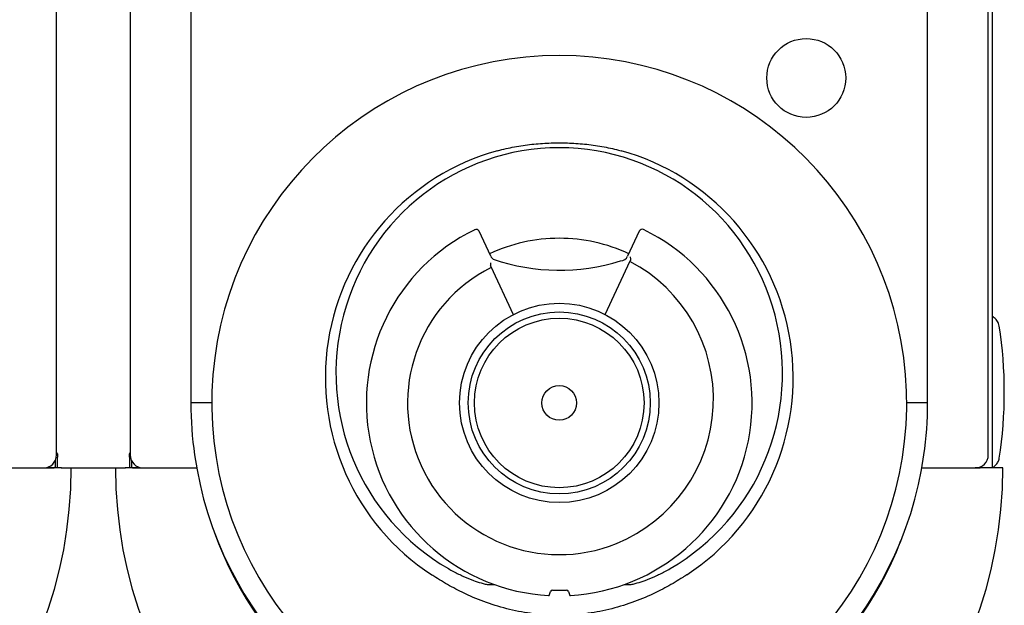
# Model space of a CAD drawing. Extents: x -1803 to -283, y -934 to 1282.
# Drawn here: x -1401 to -1173, y 534 to 669 of the extents above; entities that cross this region are included whole.
import ezdxf

# ---------------------------------------------------------------- set-up
doc = ezdxf.new("R2010")
doc.units = 0
doc.layers.add('AM_VIS', color=7, linetype='CONTINUOUS')

msp = doc.modelspace()

# ---------------------------------------------------------------- linework, layer by layer
at = {"layer": 'AM_VIS'}
for p, q in [((-1375.15, 840.58), (-1375.15, 568.58)), ((-1176.15, 565.58), (-1176.15, 839.77)), ((-1392.15, 568.58), (-1392.15, 837.58)), ((-1361.15, 838.03), (-1361.15, 580.58)), ((-1191.15, 580.58), (-1191.15, 838.03)), ((-1177.15, 568.58), (-1177.15, 837.58)), ((-1291.96, 614.44), (-1294.66, 620.22)), ((-1257.68, 620.23), (-1260.37, 614.46)), ((-1291.94, 612.04), (-1286.78, 600.98)), ((-1265.54, 600.99), (-1259.76, 613.41)), ((-1358.65, 580.58), (-1361.15, 580.58)), ((-1356.33, 580.58), (-1358.65, 580.58)), ((-1356.33, 580.58), (-1358.15, 580.58)), ((-1194.15, 580.58), (-1195.98, 580.58)), ((-1193.65, 580.58), (-1195.98, 580.58)), ((-1191.15, 580.58), (-1193.65, 580.58)), ((-1391.95, 568.83), (-1391.95, 568.08)), ((-1391.95, 565.58), (-1391.95, 568.08)), ((-1375.35, 568.08), (-1375.35, 568.83)), ((-1375.35, 568.08), (-1375.35, 565.58)), ((-1392.45, 567.27), (-1392.45, 565.83)), ((-1374.85, 567.27), (-1374.85, 565.83)), ((-1407.49, 565.58), (-1395.15, 565.58)), ((-1395.15, 565.58), (-1392.7, 565.58)), ((-1395.15, 565.58), (-1394.01, 565.58)), ((-1391.06, 565.58), (-1376.26, 565.58)), ((-1374.6, 565.58), (-1372.15, 565.58)), ((-1373.31, 565.58), (-1372.15, 565.58)), ((-1372.15, 565.58), (-1359.82, 565.58)), ((-1192.49, 565.58), (-1180.15, 565.58)), ((-1178.65, 565.58), (-1180.15, 565.58)), ((-1180.15, 565.58), (-1179.02, 565.58)), ((-1176.18, 565.58), (-1178.65, 565.58)), ((-1173.77, 565.58), (-1176, 565.58)), ((-1292.31, 538.67), (-1291.1, 538.67)), ((-1261.2, 538.67), (-1260, 538.67)), ((-1278.49, 536.14), (-1278.16, 537.05)), ((-1277.69, 537.38), (-1274.48, 537.39)), ((-1274.01, 537.06), (-1273.68, 536.15))]:
    msp.add_line(p, q, dxfattribs=at)
for centre, radius in [((-1219.15, 655.58), 9.1), ((-1276.15, 580.58), 23), ((-1276.15, 580.58), 21), ((-1276.15, 580.58), 19.56), ((-1276.15, 580.58), 4)]:
    msp.add_circle(centre, radius, dxfattribs=at)
for centre, radius, start, end in [((-1276.15, 580.58), 80.18, 279.3313, 260.6687), ((-1276.15, 580.58), 44.5, 116.0074, 266.8489), ((-1295.34, 619.9), 0.75, 25.0251, 116.0074), ((-1276.15, 580.58), 44.5, 273.3148, 64.0429), ((-1257, 619.92), 0.75, 64.0429, 155.0251), ((-1276.15, 580.58), 38, 90, 115.0251), ((-1276.15, 580.58), 38, 65.0251, 90), ((-1290.26, 615.28), 1.9, 206.1848, 233.7077), ((-1276.15, 658.25), 47.03, 251.1049, 287.5128), ((-1262.08, 615.29), 1.9, 272.3097, 333.8654), ((-1276.15, 580.58), 35, 116.6624, 292.1559), ((-1276.49, 581.42), 35.91, 292.1559, 62.3667), ((-1273.45, 583.08), 100, 351.2206, 8.7794), ((-1276.15, 580.58), 85, 180, 188.1159), ((-1276.15, 580.58), 85, 351.8841, 0), ((-1395.15, 568.58), 3, 270, 0), ((-1392.2, 568.83), 0.25, 0, 78.463), ((-1375.1, 568.83), 0.25, 101.537, 180), ((-1372.15, 568.58), 3, 180, 270), ((-1276.15, 580.58), 85, 188.1159, 261.2026), ((-1276.15, 580.58), 85, 278.7974, 351.8841), ((-1180.15, 568.58), 3, 270, 0), ((-1392.7, 565.83), 0.25, 270, 0), ((-1374.6, 565.83), 0.25, 180, 270), ((-1491.15, 565.58), 102.39, 277.294, 0), ((-1276.17, 565.58), 102.39, 180, 262.7135), ((-1276.17, 565.58), 102.39, 277.3016, 0), ((-1277.69, 536.88), 0.5, 90.0251, 160.0251), ((-1274.48, 536.89), 0.5, 20.0251, 90.0251)]:
    msp.add_arc(centre, radius, start, end, dxfattribs=at)
for centre, major_axis, ratio, start_param, end_param in [((-1276.15, 586.43), (0, -54.29), 0.994173, 3.40893, 5.706403), ((-1276.15, 587.49), (0, -51.99), 0.991118, 0.519247, 5.763938), ((-1276.15, 586.43), (0, -54.29), 0.994173, 0.576782, 2.874256), ((-1276.17, 579.5), (0, 84.62), 0.999919, 1.916486, 2.987507), ((-1276.17, 579.5), (0, 84.62), 0.999919, 3.295998, 4.341941)]:
    msp.add_ellipse(centre, major_axis=major_axis, ratio=ratio, start_param=start_param, end_param=end_param, dxfattribs=at)
for points, knots in [([(-1290.41, 638.79), (-1290.23, 638.84), (-1290.04, 638.89), (-1289.23, 639.1), (-1288.6, 639.25), (-1286.67, 639.67), (-1285.34, 639.9), (-1282.66, 640.27), (-1281.32, 640.4), (-1278.68, 640.58), (-1277.39, 640.62), (-1274.92, 640.62), (-1273.62, 640.58), (-1270.99, 640.4), (-1269.64, 640.27), (-1266.97, 639.9), (-1265.64, 639.67), (-1263.7, 639.25), (-1263.07, 639.1), (-1262.26, 638.89), (-1262.08, 638.84), (-1261.89, 638.79)], [17.819333, 17.819333, 17.819333, 17.819333, 18.375273, 18.375273, 20.226607, 20.226607, 23.929277, 23.929277, 27.631946, 27.631946, 31.334615, 31.334615, 35.037285, 35.037285, 38.739954, 38.739954, 42.442624, 42.442624, 44.293958, 44.293958, 44.849898, 44.849898, 44.849898, 44.849898]), ([(-1259.77, 614.32), (-1259.77, 614.32), (-1259.77, 614.32), (-1259.76, 614.22), (-1259.75, 614.11), (-1259.73, 613.91), (-1259.72, 613.81), (-1259.72, 613.64), (-1259.72, 613.56), (-1259.74, 613.47), (-1259.74, 613.44), (-1259.76, 613.41)], [-3.699084, -3.699084, -3.699084, -3.699084, -3.697417, -3.697417, -3.385361, -3.385361, -3.085545, -3.085545, -2.796247, -2.796247, -2.634026, -2.634026, -2.634026, -2.634026]), ([(-1291.94, 612.04), (-1291.96, 612.07), (-1291.97, 612.12), (-1291.98, 612.24), (-1291.98, 612.32), (-1291.97, 612.5), (-1291.96, 612.58), (-1291.95, 612.76), (-1291.93, 612.85), (-1291.92, 612.94), (-1291.92, 612.94), (-1291.92, 612.94)], [-1.086059, -1.086059, -1.086059, -1.086059, -0.860251, -0.860251, -0.539254, -0.539254, -0.273627, -0.273627, 0, 0, 0.001686, 0.001686, 0.001686, 0.001686]), ([(-1174.62, 598.34), (-1174.68, 598.72), (-1174.81, 599.08), (-1175.21, 599.73), (-1175.47, 600.02), (-1175.9, 600.34), (-1176.02, 600.42), (-1176.15, 600.5)], [0, 0, 0, 0, 1.137102, 1.137102, 2.297041, 2.297041, 2.743136, 2.743136, 2.743136, 2.743136]), ([(-1176.15, 565.66), (-1175.9, 565.8), (-1175.66, 565.98), (-1175.23, 566.41), (-1175.05, 566.66), (-1174.77, 567.21), (-1174.67, 567.51), (-1174.62, 567.82)], [1.585888, 1.585888, 1.585888, 1.585888, 2.464087, 2.464087, 3.400511, 3.400511, 4.331262, 4.331262, 4.331262, 4.331262]), ([(-1390.99, 565.58), (-1391, 565.58), (-1391.11, 565.58), (-1391.46, 565.58), (-1391.71, 565.58), (-1392.3, 565.58), (-1392.61, 565.58), (-1393.29, 565.58), (-1393.64, 565.58), (-1394.01, 565.58)], [0, 0, 0, 0, 1.319023, 1.319023, 2.596261, 2.596261, 3.70102, 3.70102, 4.790374, 4.790374, 4.790374, 4.790374]), ([(-1373.31, 565.58), (-1373.68, 565.58), (-1374.05, 565.58), (-1374.74, 565.58), (-1375.07, 565.58), (-1375.63, 565.58), (-1375.87, 565.58), (-1376.22, 565.58), (-1376.31, 565.58), (-1376.33, 565.58)], [0, 0, 0, 0, 1.10699, 1.10699, 2.255495, 2.255495, 3.477733, 3.477733, 4.778345, 4.778345, 4.778345, 4.778345]), ([(-1176, 565.58), (-1176.02, 565.58), (-1176.12, 565.58), (-1176.48, 565.58), (-1176.73, 565.58), (-1177.31, 565.58), (-1177.62, 565.58), (-1178.3, 565.58), (-1178.66, 565.58), (-1179.02, 565.58)], [0, 0, 0, 0, 1.319023, 1.319023, 2.596261, 2.596261, 3.70102, 3.70102, 4.790374, 4.790374, 4.790374, 4.790374]), ([(-1277.18, 531.59), (-1278.57, 531.62), (-1280.01, 531.71), (-1283.27, 532.06), (-1285.11, 532.37), (-1288.73, 533.18), (-1290.53, 533.69), (-1293.98, 534.86), (-1295.64, 535.53), (-1297.79, 536.51), (-1298.42, 536.81), (-1299.7, 537.45), (-1300.35, 537.79), (-1301.63, 538.5), (-1302.26, 538.86), (-1303.48, 539.59), (-1304.08, 539.96), (-1304.94, 540.5), (-1305.26, 540.71), (-1305.59, 540.93)], [70.480529, 70.480529, 70.480529, 70.480529, 74.58591, 74.58591, 79.710434, 79.710434, 84.834957, 84.834957, 89.959481, 89.959481, 91.954147, 91.954147, 93.948814, 93.948814, 95.94348, 95.94348, 97.938146, 97.938146, 99.002088, 99.002088, 99.002088, 99.002088]), ([(-1301.72, 542.35), (-1301.33, 542.13), (-1300.94, 541.91), (-1299.77, 541.29), (-1299, 540.91), (-1297.45, 540.21), (-1296.69, 539.9), (-1295.39, 539.42), (-1294.77, 539.21), (-1293.83, 538.95), (-1293.52, 538.87), (-1293.06, 538.76), (-1292.91, 538.73), (-1292.68, 538.7), (-1292.6, 538.69), (-1292.46, 538.67), (-1292.38, 538.67), (-1292.31, 538.67)], [25.632195, 25.632195, 25.632195, 25.632195, 26.876192, 26.876192, 29.244361, 29.244361, 31.61253, 31.61253, 33.40624, 33.40624, 34.303095, 34.303095, 34.751522, 34.751522, 34.975736, 34.975736, 35.19995, 35.19995, 35.19995, 35.19995]), ([(-1246.72, 540.93), (-1247.05, 540.71), (-1247.37, 540.5), (-1248.23, 539.96), (-1248.82, 539.59), (-1250.05, 538.86), (-1250.68, 538.5), (-1251.96, 537.79), (-1252.61, 537.45), (-1253.88, 536.81), (-1254.51, 536.51), (-1256.67, 535.53), (-1258.33, 534.86), (-1261.78, 533.69), (-1263.57, 533.18), (-1267.2, 532.37), (-1269.04, 532.06), (-1272.3, 531.71), (-1273.73, 531.62), (-1275.12, 531.59)], [39.920686, 39.920686, 39.920686, 39.920686, 40.984627, 40.984627, 42.979294, 42.979294, 44.97396, 44.97396, 46.968626, 46.968626, 48.963292, 48.963292, 54.087816, 54.087816, 59.21234, 59.21234, 64.336863, 64.336863, 68.442244, 68.442244, 68.442244, 68.442244]), ([(-1260, 538.67), (-1259.92, 538.67), (-1259.85, 538.67), (-1259.7, 538.69), (-1259.63, 538.7), (-1259.4, 538.73), (-1259.25, 538.76), (-1258.79, 538.87), (-1258.48, 538.95), (-1257.54, 539.21), (-1256.92, 539.42), (-1255.62, 539.9), (-1254.85, 540.21), (-1253.31, 540.91), (-1252.53, 541.29), (-1251.37, 541.91), (-1250.97, 542.13), (-1250.58, 542.35)], [78.350312, 78.350312, 78.350312, 78.350312, 78.574526, 78.574526, 78.798739, 78.798739, 79.247167, 79.247167, 80.144022, 80.144022, 81.937732, 81.937732, 84.305901, 84.305901, 86.674069, 86.674069, 87.918066, 87.918066, 87.918066, 87.918066]), ([(-1278.6, 536.15), (-1278.59, 536.15), (-1278.57, 536.15), (-1278.55, 536.14), (-1278.53, 536.14), (-1278.52, 536.14), (-1278.51, 536.14), (-1278.5, 536.14), (-1278.49, 536.14), (-1278.49, 536.14)], [0.1540387, 0.1540387, 0.1540387, 0.1540387, 0.1934958, 0.1934958, 0.2329529, 0.2329529, 0.2705394, 0.2705394, 0.3081259, 0.3081259, 0.3081259, 0.3081259]), ([(-1273.68, 536.15), (-1273.68, 536.15), (-1273.68, 536.15), (-1273.67, 536.15), (-1273.66, 536.15), (-1273.64, 536.15), (-1273.63, 536.15), (-1273.61, 536.15), (-1273.59, 536.15), (-1273.58, 536.15)], [0.3080339, 0.3080339, 0.3080339, 0.3080339, 0.3456215, 0.3456215, 0.383209, 0.383209, 0.4226412, 0.4226412, 0.4620734, 0.4620734, 0.4620734, 0.4620734])]:
    msp.add_open_spline(points, degree=3, knots=knots, dxfattribs=at)

doc.saveas('drawing.dxf')
